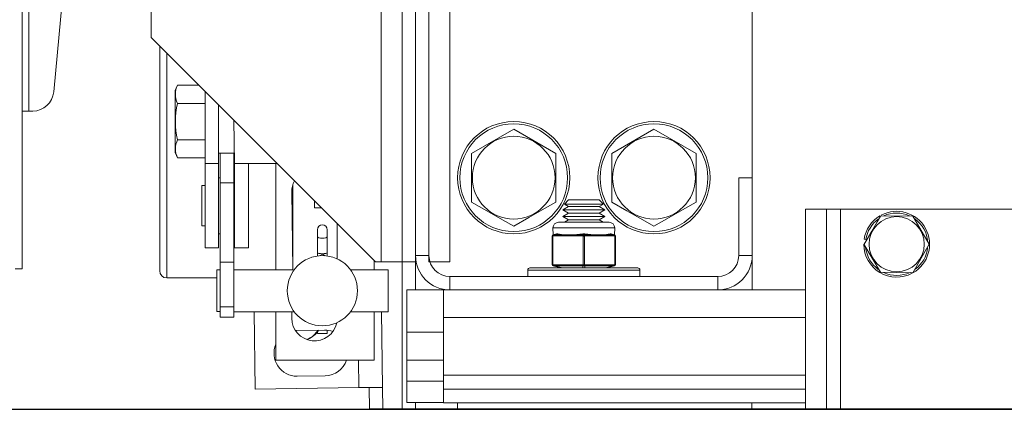
# Model space of a CAD drawing. Extents: x -239 to 414, y -91 to 242.
# Drawn here: x 15 to 24, y 47 to 50 of the extents above; entities that cross this region are included whole.
import ezdxf

# ---------------------------------------------------------------- set-up
doc = ezdxf.new("R2010")
doc.units = 0
doc.header["$LTSCALE"] = 10
doc.header["$MEASUREMENT"] = 0
doc.header["$PDMODE"] = 98
doc.layers.get('DEFPOINTS').update_dxf_attribs({"linetype": 'CONTINUOUS'})
for name, color, linetype in [('CAB', 7, 'CONTINUOUS'), ('DIM', 1, 'CONTINUOUS'), ('RAIL_WD', 10, 'CONTINUOUS')]:
    doc.layers.add(name, color=color, linetype=linetype)
doc.styles.get("Standard").update_dxf_attribs({"font": 'SIMPLEX.shx', "width": 0.85})
doc.dimstyles.get("Standard").update_dxf_attribs({"dimscale": 16, "dimtxt": 0.09375, "dimasz": 0.09375, "dimexe": 0.0625, "dimexo": 0.0625, "dimgap": 0.0625, "dimtad": 0, "dimtih": 1, "dimtoh": 1, "dimdec": 4, "dimzin": 4, "dimdsep": 46, "dimtxsty": 'STANDARD', "dimcen": 0.0625, "dimadec": 0, "dimazin": 0, "dimtfac": 1, "dimtdec": 4, "dimtofl": 0, "dimtmove": 0, "dimatfit": 3, "dimfxl": 1, "dimtolj": 1, "dimtzin": 0, "dimarcsym": 0})

# ---------------------------------------------------------------- blocks, each defined once
blk = doc.blocks.new('*D82')
at = {"layer": 'DEFPOINTS', "color": 0, "transparency": 16777216}
for p in [(57, 78.0738), (6.5, 48), (57, 47.5785)]:
    blk.add_point(p, dxfattribs=at)
at = {"layer": 'DIM', "color": 0, "lineweight": -2, "transparency": 16777216}
for p, q in [((6.5, 48.75), (6.5, 78.8238)), ((57, 48.3285), (57, 78.8238)), ((8.6563, 78.0738), (20.3959, 78.0738)), ((54.8438, 78.0738), (43.1041, 78.0738))]:
    blk.add_line(p, q, dxfattribs=at)
at = {"layer": 'DIM', "color": 0, "transparency": 16777216}
for points in [[(8.6563, 78.4332), (8.6563, 77.7144), (6.5, 78.0738)], [(54.8438, 78.4332), (54.8438, 77.7144), (57, 78.0738)]]:
    blk.add_solid(points, dxfattribs=at)
at = {"layer": 'DIM', "color": 0, "transparency": 16777216, "insert": (31.75, 78.0738), "char_height": 2.16, "attachment_point": 5}
blk.add_mtext('\\A1;(50 1/2") O.D.', dxfattribs=at)

msp = doc.modelspace()

# ---------------------------------------------------------------- linework, layer by layer
at = {"layer": 'CAB'}
msp.add_line((7.25, 47), (57, 47), dxfattribs=at)
at = {"layer": 'RAIL_WD', "lineweight": 15}
for p, q in [((18.8858, 48.3125), (18.8858, 53.8125)), ((19.0054, 48.3125), (19.0054, 53.8125)), ((19.125, 48.3125), (19.125, 53.8125)), ((19.3125, 48.3125), (19.3125, 53.8125)), ((19.0054, 53.7554), (19.0054, 48.3696)), ((19.125, 48.3696), (19.125, 53.7554)), ((15.5, 53.216), (15.5, 49.656)), ((22.0054, 49.0625), (22.0054, 53.0625)), ((18.6983, 48.3125), (18.6983, 52.2519)), ((15.56, 51.308), (15.56, 49.656)), ((15.90428, 51.12778), (15.78107, 49.82583)), ((16.64926, 50.8125), (16.64926, 50.3125)), ((16.64926, 50.3125), (18.64926, 48.3125)), ((16.7258, 48.2325), (16.7258, 50.23596)), ((16.7883, 50.17346), (16.7883, 48.17)), ((16.88572, 49.88697), (16.8632, 49.83867)), ((16.8632, 49.83867), (16.8632, 49.70058)), ((17.07479, 49.88697), (16.88572, 49.88697)), ((17.1312, 49.83056), (17.1312, 49.1875)), ((16.8632, 49.70058), (16.8632, 49.28633)), ((17.1312, 49.72474), (16.88572, 49.72474)), ((17.2508, 49.71096), (17.2508, 49.1875)), ((15.5, 49.656), (15.5, 48.25)), ((15.56, 49.656), (15.5, 49.656)), ((15.59441, 49.656), (15.56, 49.656)), ((17.3918, 49.1875), (17.3858, 49.57596)), ((19.8804, 49.49551), (19.5054, 49.27901)), ((20.2554, 49.27901), (19.8804, 49.49551)), ((21.1304, 49.49551), (20.7554, 49.27901)), ((21.5054, 49.27901), (21.1304, 49.49551)), ((17.1312, 49.40026), (16.88572, 49.40026)), ((16.8632, 49.28633), (16.88572, 49.23803)), ((17.1312, 49.23803), (16.88572, 49.23803)), ((17.2508, 49.28125), (17.3858, 49.28125)), ((17.2658, 49.01721), (17.2658, 49.28125)), ((17.3854, 49.01721), (17.3854, 49.28125)), ((19.5054, 49.27901), (19.5054, 48.84599)), ((20.2554, 48.84599), (20.2554, 49.27901)), ((20.7554, 49.27901), (20.7554, 48.84599)), ((21.5054, 48.84599), (21.5054, 49.27901)), ((17.1312, 49.1875), (17.1312, 48.4375)), ((17.2508, 49.1875), (17.1312, 49.1875)), ((17.2508, 49.1875), (17.2508, 48.4375)), ((17.3918, 49.1875), (17.77426, 49.1875)), ((17.3918, 48.4375), (17.3918, 49.1875)), ((17.5168, 48.4375), (17.5168, 49.1875)), ((17.76151, 49.1875), (17.76151, 48.2434)), ((17.2658, 49.0625), (17.2508, 49.0625)), ((17.3918, 49.0625), (17.3854, 49.0625)), ((21.8858, 49.0625), (21.8858, 48.3696)), ((21.8858, 49.0625), (22.0054, 49.0625)), ((22.0054, 48.3696), (22.0054, 49.0625)), ((17.1012, 48.6325), (17.1012, 48.9925)), ((17.1312, 48.9925), (17.1012, 48.9925)), ((17.2658, 48.3101), (17.2658, 49.01721)), ((17.2658, 49.01721), (17.3854, 49.01721)), ((17.3854, 48.3101), (17.3854, 49.01721)), ((17.9133, 49.00282), (17.9133, 48.2434)), ((17.90251, 48.9375), (17.9133, 48.2434)), ((18.1058, 48.85596), (18.1058, 48.795)), ((18.16676, 48.795), (18.1058, 48.795)), ((20.36986, 48.8059), (20.3179, 48.7759)), ((20.36986, 48.8659), (20.33176, 48.8278)), ((20.33176, 48.8278), (20.67904, 48.8278)), ((20.33176, 48.8278), (20.36986, 48.8059)), ((20.36986, 48.8659), (20.64094, 48.8659)), ((20.36986, 48.8059), (20.64094, 48.8059)), ((20.67904, 48.8278), (20.64094, 48.8659)), ((20.64094, 48.8059), (20.67904, 48.8278)), ((20.6929, 48.7759), (20.64094, 48.8059)), ((22.4804, 48.7825), (22.4804, 47)), ((22.6679, 48.7825), (22.4804, 48.7825)), ((22.6679, 48.7825), (22.6679, 47)), ((22.7929, 48.7825), (22.6679, 48.7825)), ((25.2929, 48.7825), (22.7929, 48.7825)), ((22.7929, 48.7825), (22.7929, 47)), ((20.3179, 48.7759), (20.6929, 48.7759)), ((20.3179, 48.7759), (20.36986, 48.74589)), ((20.36986, 48.74589), (20.3179, 48.71589)), ((20.3179, 48.71589), (20.6929, 48.71589)), ((20.3179, 48.71589), (20.36986, 48.68589)), ((20.36986, 48.74589), (20.64094, 48.74589)), ((20.64094, 48.74589), (20.6929, 48.7759)), ((20.6929, 48.71589), (20.64094, 48.74589)), ((20.64094, 48.68589), (20.6929, 48.71589)), ((23.43724, 48.72), (23.14301, 48.72176)), ((23.58158, 48.47), (23.43724, 48.72)), ((17.1012, 48.6325), (17.1312, 48.6325)), ((18.30851, 48.33863), (18.30851, 48.65325)), ((20.7804, 48.61535), (20.2304, 48.61535)), ((20.2304, 48.61535), (20.23172, 48.55349)), ((20.2804, 48.66535), (20.7304, 48.66535)), ((20.36986, 48.68589), (20.33428, 48.66535)), ((20.36986, 48.68589), (20.64094, 48.68589)), ((20.67652, 48.66535), (20.64094, 48.68589)), ((20.77908, 48.55349), (20.7804, 48.61535)), ((17.2508, 48.5625), (17.2658, 48.5625)), ((17.3854, 48.5625), (17.3918, 48.5625)), ((18.1314, 48.59934), (18.1314, 48.53655)), ((18.1314, 48.39222), (18.1314, 48.53655)), ((18.2194, 48.59934), (18.2194, 48.53655)), ((18.2194, 48.39222), (18.2194, 48.53655)), ((20.22415, 48.54326), (20.22415, 48.54379)), ((20.22915, 48.54326), (20.22415, 48.54326)), ((20.22415, 48.28744), (20.22415, 48.54326)), ((20.23764, 48.54379), (20.22915, 48.54326)), ((20.22915, 48.54326), (20.22915, 48.28744)), ((20.23172, 48.55349), (20.26254, 48.5612)), ((20.23232, 48.55303), (20.23172, 48.55349)), ((20.24143, 48.55349), (20.23232, 48.55303)), ((20.34143, 48.54379), (20.23764, 48.54379)), ((20.27224, 48.5612), (20.24143, 48.55349)), ((20.24143, 48.55349), (20.34521, 48.55349)), ((20.49191, 48.54379), (20.38812, 48.54379)), ((20.39191, 48.55349), (20.4957, 48.55349)), ((20.5004, 48.54326), (20.49191, 48.54379)), ((20.5054, 48.55303), (20.4957, 48.55349)), ((20.5104, 48.54326), (20.5004, 48.54326)), ((20.5004, 48.28744), (20.5004, 48.54326)), ((20.5151, 48.55349), (20.5054, 48.55303)), ((20.51889, 48.54379), (20.5104, 48.54326)), ((20.5104, 48.54326), (20.5104, 48.28744)), ((20.5151, 48.55349), (20.61889, 48.55349)), ((20.62268, 48.54379), (20.51889, 48.54379)), ((20.66558, 48.55349), (20.76937, 48.55349)), ((20.77316, 48.54379), (20.66937, 48.54379)), ((20.76937, 48.55349), (20.73856, 48.5612)), ((20.74826, 48.5612), (20.77908, 48.55349)), ((20.77848, 48.55303), (20.76937, 48.55349)), ((20.78165, 48.54326), (20.77316, 48.54379)), ((20.77908, 48.55349), (20.77848, 48.55303)), ((20.78665, 48.54326), (20.78165, 48.54326)), ((20.78165, 48.28744), (20.78165, 48.54326)), ((20.78665, 48.54379), (20.78665, 48.54326)), ((20.78665, 48.54326), (20.78665, 48.28744)), ((17.2508, 48.4375), (17.1312, 48.4375)), ((17.3918, 48.4375), (17.5168, 48.4375)), ((22.9999, 48.47), (23.14856, 48.22)), ((23.01832, 48.51349), (23.00351, 48.51584)), ((23.43717, 48.21498), (23.58158, 48.47)), ((18.1314, 48.39222), (18.1314, 48.36528)), ((18.1511, 48.36634), (18.1754, 48.38037)), ((18.1754, 48.38037), (18.20113, 48.36551)), ((18.2194, 48.39222), (18.2194, 48.36528)), ((19.125, 48.3696), (19.0054, 48.3696)), ((21.8858, 48.3696), (22.0054, 48.3696)), ((22.0054, 48.0625), (22.0054, 48.3696)), ((17.2658, 47.91235), (17.2658, 48.3101)), ((17.2658, 48.3101), (17.3854, 48.3101)), ((17.3854, 47.91235), (17.3854, 48.3101)), ((18.63651, 48.2434), (18.63651, 48.32525)), ((18.64926, 48.3125), (18.6983, 48.3125)), ((18.6983, 48.3125), (18.8858, 48.3125)), ((18.8858, 48.3125), (18.8858, 47)), ((18.8858, 48.3125), (19.0054, 48.3125)), ((19.0054, 48.3125), (19.0054, 48.0625)), ((19.125, 48.3125), (19.3125, 48.3125)), ((20.0254, 48.2591), (20.83921, 48.2591)), ((20.22415, 48.28691), (20.22415, 48.28744)), ((20.22915, 48.28744), (20.22415, 48.28744)), ((20.22915, 48.28744), (20.23764, 48.28691)), ((20.23172, 48.27721), (20.23232, 48.27767)), ((20.30415, 48.2591), (20.23172, 48.27721)), ((20.23232, 48.27767), (20.24143, 48.27721)), ((20.23764, 48.28691), (20.49191, 48.28691)), ((20.4957, 48.27721), (20.24143, 48.27721)), ((20.24143, 48.27721), (20.31385, 48.2591)), ((20.49191, 48.28691), (20.5004, 48.28744)), ((20.4957, 48.27721), (20.5054, 48.27767)), ((20.4957, 48.2591), (20.4957, 48.27721)), ((20.5104, 48.28744), (20.5004, 48.28744)), ((20.5054, 48.27767), (20.5151, 48.27721)), ((20.5104, 48.28744), (20.51889, 48.28691)), ((20.76937, 48.27721), (20.5151, 48.27721)), ((20.5151, 48.27721), (20.5151, 48.2591)), ((20.51889, 48.28691), (20.77316, 48.28691)), ((20.69695, 48.2591), (20.76937, 48.27721)), ((20.77908, 48.27721), (20.70665, 48.2591)), ((20.76937, 48.27721), (20.77848, 48.27767)), ((20.77316, 48.28691), (20.78165, 48.28744)), ((20.77848, 48.27767), (20.77908, 48.27721)), ((20.78665, 48.28744), (20.78165, 48.28744)), ((20.78665, 48.28744), (20.78665, 48.28691)), ((20.83921, 48.2591), (20.9854, 48.2591)), ((15.4375, 48.25), (15.5, 48.25)), ((16.7883, 48.17), (17.2358, 48.17)), ((17.2358, 48.08864), (17.2358, 48.2409)), ((17.2658, 48.2409), (17.2358, 48.2409)), ((17.9133, 48.2434), (17.3854, 48.2434)), ((18.7604, 48.2434), (18.4254, 48.2434)), ((18.7604, 48.08909), (18.7604, 48.2434)), ((21.6983, 48.1821), (19.3125, 48.1821)), ((19.3125, 48.1821), (19.3125, 48.0625)), ((20.0054, 48.2391), (20.85311, 48.2391)), ((20.0054, 48.2391), (20.0054, 48.1821)), ((20.85311, 48.2391), (21.0054, 48.2391)), ((21.0054, 48.1821), (21.0054, 48.2391)), ((21.6983, 48.1821), (21.6983, 48.0625)), ((23.14856, 48.22), (23.43717, 48.21498)), ((17.2358, 47.8709), (17.2358, 48.08864)), ((18.7604, 47.8684), (18.7604, 48.08909)), ((18.92727, 48.0625), (18.92727, 47.6875)), ((19.0054, 48.0625), (18.92727, 48.0625)), ((19.0054, 48.0625), (19.2554, 48.0625)), ((19.2554, 48.0625), (19.2554, 47.8179)), ((19.3125, 48.0625), (19.2554, 48.0625)), ((19.3125, 48.0625), (21.6983, 48.0625)), ((22.4804, 48.0625), (21.6983, 48.0625)), ((17.2658, 47.82082), (17.2658, 47.91235)), ((17.2658, 47.91235), (17.3854, 47.91235)), ((17.3854, 47.82082), (17.3854, 47.91235)), ((17.2358, 47.8709), (17.2658, 47.8709)), ((17.2658, 47.82082), (17.3854, 47.82082)), ((17.3854, 47.8684), (17.9254, 47.8684)), ((17.56787, 47.8684), (17.57684, 47.18072)), ((17.76151, 47.8684), (17.76151, 47.4375)), ((17.90251, 47.8684), (17.90251, 47.8125)), ((18.4254, 47.8684), (18.7604, 47.8684)), ((18.63651, 47.4375), (18.63651, 47.8684)), ((18.71103, 47.1955), (18.70226, 47.8684)), ((22.4804, 47.8179), (19.2554, 47.8179)), ((19.2554, 47.30318), (19.2554, 47.8179)), ((18.19506, 47.70432), (17.94509, 47.70107)), ((18.1314, 47.69117), (18.1314, 47.67528)), ((18.1314, 47.67528), (18.2194, 47.67528)), ((18.2194, 47.70318), (18.2194, 47.67528)), ((19.2554, 47.6875), (18.92727, 47.6875)), ((18.92727, 47.43679), (18.92727, 47.6875)), ((18.04329, 47.62128), (18.06825, 47.63838)), ((17.76151, 47.4375), (18.63651, 47.4375)), ((18.50145, 47.19277), (18.49826, 47.4375)), ((18.92727, 47.43679), (18.92727, 47.24929)), ((19.2554, 47.43679), (18.92727, 47.43679)), ((17.95038, 47.2951), (18.20036, 47.29836)), ((22.4804, 47.30318), (19.2554, 47.30318)), ((19.2554, 47.30318), (19.2554, 47.17818)), ((18.92727, 47.06179), (18.92727, 47.24929)), ((19.2554, 47.24929), (18.92727, 47.24929)), ((17.57684, 47.18072), (18.50145, 47.19277)), ((18.59145, 47.19395), (18.59397, 47)), ((18.71103, 47.1955), (18.71358, 47)), ((22.4804, 47.17818), (19.2554, 47.17818)), ((19.2554, 47.05858), (19.2554, 47.17818)), ((19.2554, 47.06179), (18.92727, 47.06179)), ((19.0054, 47.06179), (19.00541, 47)), ((22.4804, 47.05858), (19.2554, 47.05858)), ((19.3804, 47.05858), (19.3804, 47)), ((22.00111, 47.05858), (22.00111, 47))]:
    msp.add_line(p, q, dxfattribs=at)
at = {"layer": 'RAIL_WD'}
msp.add_line((45.875, 47), (18.59397, 47), dxfattribs=at)
at = {"layer": 'RAIL_WD', "lineweight": 15, "flags": 128}
for points in [[(19.5054, 48.84599), (19.63988, 48.76835), (19.78014, 48.68737), (19.8804, 48.62949)], [(19.8804, 48.62949), (20.01488, 48.70713), (20.15514, 48.78811), (20.2554, 48.84599)], [(20.7554, 48.84599), (20.88988, 48.76835), (21.03014, 48.68737), (21.1304, 48.62949)], [(21.1304, 48.62949), (21.26488, 48.70713), (21.40514, 48.78811), (21.5054, 48.84599)], [(23.14856, 48.72), (23.1199, 48.67036), (23.07185, 48.58713), (23.02249, 48.50163), (23.00422, 48.47)], [(18.1314, 48.53655), (18.13475, 48.53183), (18.14429, 48.52783), (18.15856, 48.52516), (18.1754, 48.52423), (18.19224, 48.52516), (18.20651, 48.52783), (18.21605, 48.53183), (18.2194, 48.53655)], [(20.27224, 48.5612), (20.27154, 48.56134), (20.26254, 48.5612)], [(20.38812, 48.54379), (20.3708, 48.54388), (20.34143, 48.54379)], [(20.5151, 48.5612), (20.51377, 48.56134), (20.4957, 48.5612)], [(20.66937, 48.54379), (20.65205, 48.54388), (20.62268, 48.54379)], [(20.74826, 48.5612), (20.74763, 48.56134), (20.73856, 48.5612)], [(18.03704, 47.62235), (18.08469, 47.64628), (18.14037, 47.70361)], [(18.71103, 47.1955), (18.70701, 47.19545), (18.69508, 47.1953), (18.67571, 47.19504), (18.64965, 47.1947), (18.61789, 47.19429), (18.58166, 47.19382), (18.54234, 47.19331), (18.50145, 47.19277)]]:
    msp.add_lwpolyline(points, dxfattribs=at)
at = {"layer": 'RAIL_WD', "lineweight": 15}
for centre, radius in [((19.8804, 49.0625), 0.5), ((19.8804, 49.0625), 0.48), ((21.1304, 49.0625), 0.5), ((21.1304, 49.0625), 0.48), ((19.8804, 49.0625), 0.36855), ((21.1304, 49.0625), 0.36855), ((23.2929, 48.47), 0.2457), ((18.1754, 48.0559), 0.3125)]:
    msp.add_circle(centre, radius, dxfattribs=at)
for centre, radius, start, end in [((17.04132, 49.80585), 0.17547, 152.465522, 207.534478), ((15.59441, 49.8435), 0.1875, 270, 354.593788), ((17.53373, 49.5625), 0.66801, 165.944376, 194.055624), ((17.04486, 49.31915), 0.17862, 152.991055, 207.008945), ((18.10551, 48.9375), 0.203, 151.439794, 180), ((23.2929, 48.47), 0.293, 120.768889, 171), ((23.2929, 48.47), 0.293, 299.498879, 118.109138), ((23.2929, 48.47), 0.278, 66.022954, 114.494), ((23.2929, 48.47), 0.278, 4.362533, 54.37298), ((18.1754, 48.59934), 0.044, 0, 180), ((20.2804, 48.61535), 0.05, 90, 180), ((20.7304, 48.61535), 0.05, 0, 90), ((23.2929, 48.47), 0.278, 126.3676, 171), ((20.23415, 48.54379), 0.01, 104.036243, 180), ((20.23411, 48.54324), 0.00996, 100.358877, 179.873201), ((20.23845, 48.54565), 0.0096, 129.684538, 194.403593), ((20.24868, 48.54507), 0.01112, 130.743014, 186.607411), ((20.35247, 48.54507), 0.01112, 130.740467, 186.609958), ((20.39916, 48.54507), 0.01112, 130.740467, 186.609958), ((20.50295, 48.54507), 0.01112, 130.743887, 186.606538), ((20.51197, 48.54351), 0.01157, 124.580549, 181.233639), ((20.49883, 48.54351), 0.01157, 358.766361, 55.419451), ((20.50785, 48.54507), 0.01112, 353.391642, 49.257932), ((20.61163, 48.54507), 0.01112, 353.393462, 49.256113), ((20.65833, 48.54507), 0.01112, 353.390893, 49.257178), ((20.76212, 48.54507), 0.01112, 353.390042, 49.259533), ((20.77669, 48.54324), 0.00996, 0.125218, 79.642705), ((20.77235, 48.54565), 0.0096, 345.598048, 50.315377), ((20.77665, 48.54379), 0.01, 0, 75.963757), ((23.2929, 48.47), 0.293, 180, 298.178412), ((23.2929, 48.47), 0.278, 186.038428, 233.736283), ((23.2929, 48.47), 0.278, 306.576176, 353.433348), ((19.3125, 48.3696), 0.3071, 180, 270), ((19.3125, 48.3696), 0.1875, 180, 270), ((21.6983, 48.3696), 0.1875, 270, 0), ((21.6983, 48.3696), 0.3071, 270, 0), ((20.0254, 48.2391), 0.02, 90, 180), ((20.23411, 48.28746), 0.00996, 180.126799, 259.641123), ((20.23415, 48.28691), 0.01, 180, 255.963757), ((20.23845, 48.28505), 0.0096, 165.596407, 230.315462), ((20.24868, 48.28563), 0.01112, 173.392589, 229.256986), ((20.50295, 48.28563), 0.01112, 173.393462, 229.256113), ((20.51197, 48.28719), 0.01157, 178.766361, 235.419451), ((20.49883, 48.28719), 0.01157, 304.580549, 1.233639), ((20.50785, 48.28563), 0.01112, 310.742068, 6.608358), ((20.76212, 48.28563), 0.01112, 310.740467, 6.609958), ((20.77669, 48.28746), 0.00996, 280.357295, 359.874782), ((20.77235, 48.28505), 0.0096, 309.684623, 14.401952), ((20.77665, 48.28691), 0.01, 284.036243, 0), ((20.9854, 48.2391), 0.02, 0, 90), ((16.7883, 48.2325), 0.0625, 180, 270), ((23.2929, 48.47), 0.278, 245.285991, 295.623871), ((18.10551, 47.8125), 0.203, 180, 348.261454), ((17.94773, 47.49808), 0.203, 90.746762, 93.302948), ((17.96233, 47.82063), 0.21422, 293.315487, 326.895491), ((18.19771, 47.50134), 0.203, 69.573532, 90.746762), ((17.94773, 47.49808), 0.203, 156.544942, 270.746762), ((18.19771, 47.50134), 0.203, 270.746762, 341.670237)]:
    msp.add_arc(centre, radius, start, end, dxfattribs=at)
for centre, major_axis, ratio, start_param, end_param in [((20.5054, 48.62191), (0.27489, 0.03602), 0.213017, 3.6725694, 4.0626917), ((20.5054, 48.62191), (0.27489, 0.03602), 0.213017, 4.0626917, 4.2590741), ((20.5054, 48.62191), (0.27489, 0.03602), 0.213017, 4.2590741, 4.6491965), ((20.5054, 48.62191), (0.27489, -0.03602), 0.213017, 4.7755815, 5.1657038), ((20.5054, 48.62191), (0.27489, -0.03602), 0.213017, 5.1657038, 5.3620863), ((20.5054, 48.62191), (0.27489, -0.03602), 0.213017, 5.3620863, 5.7522086), ((18.1754, 48.39222), (0.044, 0), 0.1428571, 3.1415927, 6.2831853)]:
    msp.add_ellipse(centre, major_axis=major_axis, ratio=ratio, start_param=start_param, end_param=end_param, dxfattribs=at)

# ---------------------------------------------------------------- dimensions: what is measured, and where the dimension line sits
at = {"layer": 'DIM'}
dim = msp.add_linear_dim(base=(57, 78.07382), p1=(6.5, 48), p2=(57, 47.5785), text='(<>) O.D.', dimstyle='STANDARD', override={"dimscale": 12, "dimtxt": 0.18, "dimasz": 0.179688, "dimgap": 0.09375, "dimlunit": 5, "dimpost": '"', "dimfrac": 2}, dxfattribs=at)
dim.commit()
dim.dimension.update_dxf_attribs({"geometry": '*D82', "text_midpoint": (31.75, 78.07382), "dimtype": 160})

doc.saveas('drawing.dxf')
